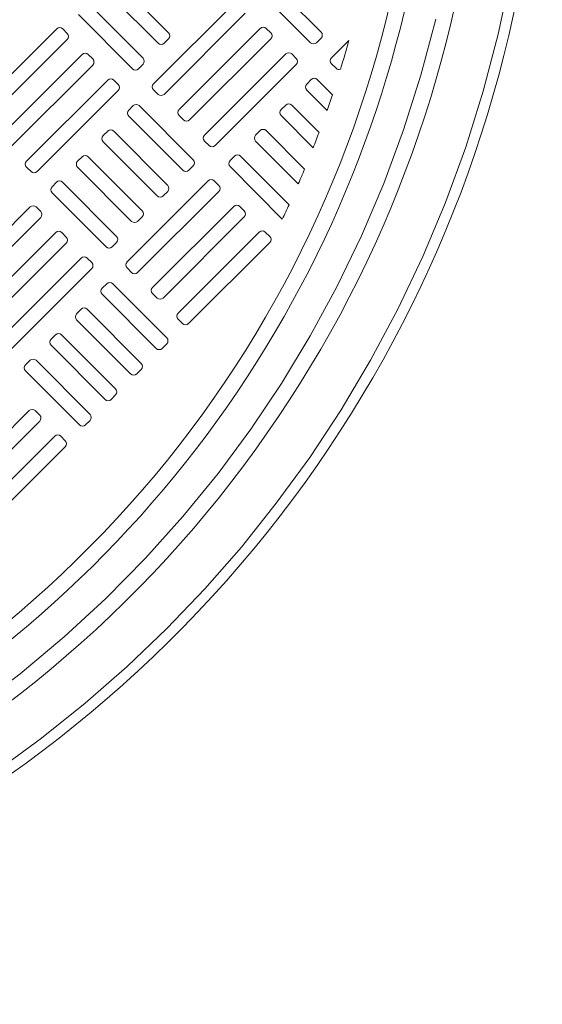
# Model space of a CAD drawing. Units: millimetres. Extents: x 3518 to 15372, y 72 to 7743.
# Drawn here: x 9372 to 9618, y 4052 to 4515 of the extents above; entities that cross this region are included whole.
import ezdxf

# ---------------------------------------------------------------- set-up
doc = ezdxf.new("R2010")
doc.units = ezdxf.units.MM

msp = doc.modelspace()

# ---------------------------------------------------------------- linework, layer by layer
at = {"color": 7, "linetype": 'Continuous', "lineweight": 15}
for p, q in [((9441.831, 4508.974), (9416.406, 4534.461)), ((9513.603, 4509.241), (9488.178, 4534.727)), ((9411.451, 4529.517), (9436.876, 4504.03)), ((9483.222, 4529.784), (9508.647, 4504.297)), ((9429.796, 4496.968), (9404.371, 4522.454)), ((9472.961, 4523.079), (9434.731, 4484.941)), ((9399.415, 4517.511), (9424.84, 4492.024)), ((9439.675, 4479.985), (9477.905, 4518.123)), ((9389.154, 4510.806), (9350.924, 4472.668)), ((9394.101, 4508.678), (9391.983, 4510.802)), ((9484.968, 4511.043), (9446.738, 4472.906)), ((9489.915, 4508.916), (9487.796, 4511.04)), ((9355.868, 4467.712), (9394.098, 4505.85)), ((9439.704, 4504.027), (9441.828, 4506.146)), ((9451.681, 4467.95), (9489.911, 4506.088)), ((9511.476, 4504.294), (9513.6, 4506.412)), ((9526.677, 4505.333), (9518.538, 4497.214)), ((9401.16, 4498.77), (9362.931, 4460.633)), ((9406.108, 4496.643), (9403.989, 4498.767)), ((9496.974, 4499.008), (9458.744, 4460.87)), ((9501.921, 4496.881), (9499.802, 4499.005)), ((9367.874, 4455.677), (9406.104, 4493.814)), ((9427.669, 4492.021), (9429.793, 4494.139)), ((9463.688, 4455.915), (9501.918, 4494.052)), ((9518.535, 4494.386), (9520.654, 4492.262)), ((9413.167, 4486.735), (9374.937, 4448.597)), ((9418.114, 4484.608), (9415.995, 4486.731)), ((9508.98, 4486.973), (9506.856, 4484.854)), ((9518.909, 4479.851), (9511.809, 4486.969)), ((9379.881, 4443.642), (9418.111, 4481.779)), ((9434.728, 4482.113), (9436.847, 4479.989)), ((9506.853, 4482.025), (9516.387, 4472.468)), ((9496.945, 4474.966), (9494.821, 4472.848)), ((9512.625, 4462.08), (9499.773, 4474.963)), ((9425.173, 4474.7), (9423.049, 4472.581)), ((9453.427, 4449.21), (9428.001, 4474.696)), ((9423.046, 4469.752), (9448.471, 4444.266)), ((9446.734, 4470.077), (9448.853, 4467.953)), ((9494.817, 4470.019), (9509.884, 4454.916)), ((9413.138, 4462.693), (9411.014, 4460.574)), ((9441.391, 4437.203), (9415.966, 4462.69)), ((9484.909, 4462.96), (9482.786, 4460.841)), ((9505.817, 4444.834), (9487.738, 4462.957)), ((9411.01, 4457.746), (9436.435, 4432.259)), ((9458.741, 4458.042), (9460.859, 4455.918)), ((9482.782, 4458.013), (9502.866, 4437.88)), ((9401.102, 4450.687), (9398.979, 4448.568)), ((9429.356, 4425.197), (9403.931, 4450.684)), ((9472.874, 4450.954), (9470.75, 4448.835)), ((9498.507, 4428.09), (9475.703, 4450.95)), ((9374.933, 4445.769), (9377.052, 4443.645)), ((9398.975, 4445.74), (9424.4, 4420.253)), ((9451.299, 4444.262), (9453.423, 4446.381)), ((9470.747, 4446.007), (9495.357, 4421.337)), ((9389.067, 4438.681), (9386.943, 4436.562)), ((9417.321, 4413.191), (9391.895, 4438.677)), ((9460.486, 4439.301), (9422.256, 4401.164)), ((9465.433, 4437.174), (9463.314, 4439.298)), ((9386.94, 4433.733), (9412.365, 4408.247)), ((9427.2, 4396.208), (9465.429, 4434.346)), ((9439.264, 4432.256), (9441.388, 4434.375)), ((9376.679, 4427.028), (9338.449, 4388.891)), ((9381.626, 4424.901), (9379.507, 4427.025)), ((9472.492, 4427.266), (9434.262, 4389.129)), ((9477.439, 4425.139), (9475.32, 4427.263)), ((9343.392, 4383.935), (9381.622, 4422.073)), ((9427.229, 4420.25), (9429.352, 4422.369)), ((9439.206, 4384.173), (9477.436, 4422.31)), ((9388.685, 4414.993), (9350.455, 4376.855)), ((9393.632, 4412.866), (9391.513, 4414.99)), ((9484.498, 4415.231), (9446.268, 4377.093)), ((9489.445, 4413.104), (9487.327, 4415.227)), ((9355.399, 4371.9), (9393.629, 4410.037)), ((9415.193, 4408.243), (9417.317, 4410.362)), ((9451.212, 4372.137), (9489.442, 4410.275)), ((9400.691, 4402.958), (9362.461, 4364.82)), ((9405.638, 4400.83), (9403.52, 4402.954)), ((9367.405, 4359.864), (9405.635, 4398.002)), ((9422.252, 4398.335), (9424.371, 4396.212)), ((9412.697, 4390.922), (9410.574, 4388.804)), ((9440.951, 4365.432), (9415.526, 4390.919)), ((9410.57, 4385.975), (9435.995, 4360.489)), ((9434.259, 4386.3), (9436.377, 4384.176)), ((9400.662, 4378.916), (9398.538, 4376.797)), ((9428.916, 4353.426), (9403.491, 4378.913)), ((9398.535, 4373.969), (9423.96, 4348.482)), ((9446.265, 4374.265), (9448.384, 4372.141)), ((9388.627, 4366.91), (9386.503, 4364.791)), ((9416.88, 4341.42), (9391.455, 4366.906)), ((9386.499, 4361.963), (9411.925, 4336.476)), ((9438.824, 4360.485), (9440.948, 4362.604)), ((9376.591, 4354.904), (9374.468, 4352.785)), ((9404.845, 4329.414), (9379.42, 4354.9)), ((9374.464, 4349.956), (9399.889, 4324.47)), ((9426.788, 4348.479), (9428.912, 4350.598)), ((9414.753, 4336.473), (9416.877, 4338.591)), ((9376.209, 4331.216), (9337.979, 4293.078)), ((9381.156, 4329.089), (9379.038, 4331.212)), ((9402.718, 4324.466), (9404.842, 4326.585)), ((9342.923, 4288.123), (9381.153, 4326.26)), ((9388.216, 4319.181), (9349.986, 4281.043)), ((9393.163, 4317.053), (9391.044, 4319.177)), ((9354.929, 4276.087), (9393.159, 4314.225))]:
    msp.add_line(p, q, dxfattribs=at)
at = {"color": 8, "linetype": 'Continuous', "lineweight": 15, "flags": 128}
for points in [[(9602.732, 4535.461), (9596.988, 4508.338), (9589.968, 4481.517), (9581.699, 4455.087), (9572.205, 4429.112), (9561.554, 4403.74), (9549.769, 4378.984), (9536.892, 4354.898), (9523.05, 4331.664), (9508.243, 4309.225), (9492.524, 4287.622), (9476.084, 4267.05), (9458.881, 4247.394), (9440.975, 4228.679), (9422.26, 4210.773), (9402.604, 4193.57), (9382.033, 4177.13), (9360.429, 4161.412)], [(9350.399, 4191.106), (9371.965, 4207.446), (9392.631, 4224.735), (9412.298, 4242.863), (9430.952, 4261.78), (9448.556, 4281.409), (9465.077, 4301.669), (9480.492, 4322.48), (9494.927, 4343.982), (9508.473, 4366.341), (9521.06, 4389.509), (9532.625, 4413.427), (9543.106, 4438.036), (9552.463, 4463.303), (9560.623, 4489.1), (9567.545, 4515.347)]]:
    msp.add_lwpolyline(points, dxfattribs=at)
at = {"color": 7, "linetype": 'Continuous', "lineweight": 15}
for centre, radius, start, end in [((9026.288, 4643.367), 591.456, 258.198944, 18.726853), ((9023.671, 4644.75), 536.456, 257.85267, 20.45855), ((9023.671, 4644.75), 543.856, 270, 20.16799), ((9023.671, 4644.75), 566.456, 258.20797, 18.62326), ((9390.567, 4509.39), 2, 44.93077, 134.93077), ((9392.685, 4507.266), 2, 314.93077, 44.93077), ((9440.416, 4507.562), 2, 314.93077, 44.93077), ((9486.38, 4509.627), 2, 44.93077, 134.93077), ((9488.499, 4507.503), 2, 314.93077, 44.93077), ((9512.187, 4507.828), 2, 314.93077, 44.93077), ((9438.292, 4505.443), 2, 224.93077, 314.93077), ((9510.063, 4505.71), 2, 224.93077, 314.93077), ((9028.192, 4643.367), 517.243, 342.95886, 344.52218), ((9402.573, 4497.354), 2, 44.93077, 134.93077), ((9498.386, 4497.592), 2, 44.93077, 134.93077), ((9404.692, 4495.23), 2, 314.93077, 44.93077), ((9428.38, 4495.555), 2, 314.93077, 44.93077), ((9500.505, 4495.468), 2, 314.93077, 44.93077), ((9519.951, 4495.798), 2, 134.93077, 224.93077), ((9426.256, 4493.437), 2, 224.93077, 314.93077), ((9522.07, 4493.674), 2, 224.93077, 289.14955), ((9414.579, 4485.319), 2, 44.93077, 134.93077), ((9416.698, 4483.195), 2, 314.93077, 44.93077), ((9436.144, 4483.525), 2, 134.93077, 224.93077), ((9508.269, 4483.438), 2, 134.93077, 224.93077), ((9510.393, 4485.557), 2, 44.93077, 134.93077), ((9438.263, 4481.401), 2, 224.93077, 314.93077), ((9028.192, 4643.367), 517.243, 340.7067, 341.57096), ((9426.586, 4473.284), 2, 44.93077, 134.93077), ((9498.357, 4473.55), 2, 44.93077, 134.93077), ((9424.462, 4471.165), 2, 134.93077, 224.93077), ((9448.15, 4471.49), 2, 134.93077, 224.93077), ((9496.233, 4471.432), 2, 134.93077, 224.93077), ((9450.269, 4469.366), 2, 224.93077, 314.93077), ((9414.55, 4461.277), 2, 44.93077, 134.93077), ((9460.156, 4459.454), 2, 134.93077, 224.93077), ((9484.198, 4459.425), 2, 134.93077, 224.93077), ((9486.322, 4461.544), 2, 44.93077, 134.93077), ((9028.192, 4643.367), 517.243, 338.63318, 339.48281), ((9412.426, 4459.159), 2, 134.93077, 224.93077), ((9462.275, 4457.331), 2, 224.93077, 314.93077), ((9376.349, 4447.181), 2, 134.93077, 224.93077), ((9400.391, 4447.152), 2, 134.93077, 224.93077), ((9402.515, 4449.271), 2, 44.93077, 134.93077), ((9452.011, 4447.797), 2, 314.93077, 44.93077), ((9472.163, 4447.419), 2, 134.93077, 224.93077), ((9474.287, 4449.538), 2, 44.93077, 134.93077), ((9378.468, 4445.057), 2, 224.93077, 314.93077), ((9449.887, 4445.678), 2, 224.93077, 314.93077), ((9028.192, 4643.367), 517.243, 336.59211, 337.42889), ((9390.48, 4437.265), 2, 44.93077, 134.93077), ((9461.898, 4437.886), 2, 44.93077, 134.93077), ((9388.356, 4435.146), 2, 134.93077, 224.93077), ((9439.975, 4435.791), 2, 314.93077, 44.93077), ((9464.017, 4435.762), 2, 314.93077, 44.93077), ((9437.851, 4433.672), 2, 224.93077, 314.93077), ((9378.091, 4425.612), 2, 44.93077, 134.93077), ((9380.21, 4423.489), 2, 314.93077, 44.93077), ((9427.94, 4423.784), 2, 314.93077, 44.93077), ((9473.904, 4425.85), 2, 44.93077, 134.93077), ((9476.023, 4423.726), 2, 314.93077, 44.93077), ((9028.192, 4643.367), 517.243, 334.57954, 335.40503), ((9425.816, 4421.666), 2, 224.93077, 314.93077), ((9390.097, 4413.577), 2, 44.93077, 134.93077), ((9485.911, 4413.815), 2, 44.93077, 134.93077), ((9392.216, 4411.453), 2, 314.93077, 44.93077), ((9415.905, 4411.778), 2, 314.93077, 44.93077), ((9488.029, 4411.691), 2, 314.93077, 44.93077), ((9413.781, 4409.659), 2, 224.93077, 314.93077), ((9402.104, 4401.542), 2, 44.93077, 134.93077), ((9404.222, 4399.418), 2, 314.93077, 44.93077), ((9423.668, 4399.748), 2, 134.93077, 224.93077), ((9425.787, 4397.624), 2, 224.93077, 314.93077), ((9414.11, 4389.506), 2, 44.93077, 134.93077), ((9411.986, 4387.388), 2, 134.93077, 224.93077), ((9435.675, 4387.713), 2, 134.93077, 224.93077), ((9437.793, 4385.589), 2, 224.93077, 314.93077), ((9402.075, 4377.5), 2, 44.93077, 134.93077), ((9399.951, 4375.381), 2, 134.93077, 224.93077), ((9447.681, 4375.677), 2, 134.93077, 224.93077), ((9449.8, 4373.553), 2, 224.93077, 314.93077), ((9387.915, 4363.375), 2, 134.93077, 224.93077), ((9390.039, 4365.494), 2, 44.93077, 134.93077), ((9439.535, 4364.02), 2, 314.93077, 44.93077), ((9437.411, 4361.901), 2, 224.93077, 314.93077), ((9378.004, 4353.488), 2, 44.93077, 134.93077), ((9375.88, 4351.369), 2, 134.93077, 224.93077), ((9427.5, 4352.014), 2, 314.93077, 44.93077), ((9425.376, 4349.895), 2, 224.93077, 314.93077), ((9415.464, 4340.007), 2, 314.93077, 44.93077), ((9413.34, 4337.889), 2, 224.93077, 314.93077), ((9377.622, 4329.8), 2, 44.93077, 134.93077), ((9379.741, 4327.676), 2, 314.93077, 44.93077), ((9403.429, 4328.001), 2, 314.93077, 44.93077), ((9401.305, 4325.882), 2, 224.93077, 314.93077), ((9389.628, 4317.765), 2, 44.93077, 134.93077), ((9391.747, 4315.641), 2, 314.93077, 44.93077)]:
    msp.add_arc(centre, radius, start, end, dxfattribs=at)

doc.saveas('drawing.dxf')
